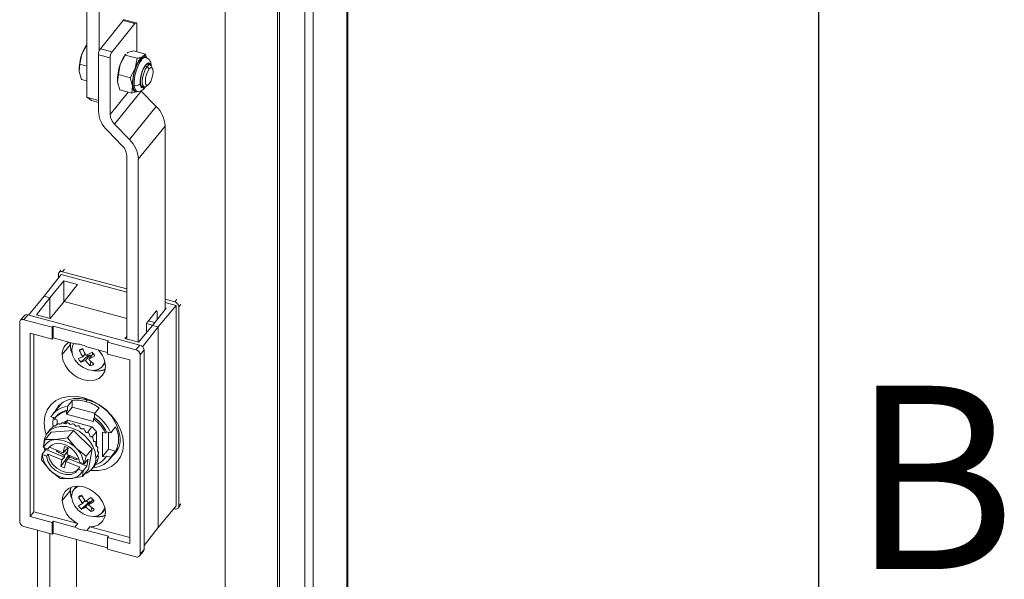
# Model space of a CAD drawing. Units: millimetres. Extents: x 63 to 8590, y 73 to 6123.
# Drawn here: x 8216 to 8431, y 4867 to 4990 of the extents above; entities that cross this region are included whole.
import ezdxf
from ezdxf.enums import TextEntityAlignment as Align

# ---------------------------------------------------------------- set-up
doc = ezdxf.new("R2010")
doc.units = ezdxf.units.MM
doc.header["$LTSCALE"] = 5
doc.layers.add('Title Block', color=7, linetype='Continuous')
doc.styles.add('ISO Proportional', font='ARIALN.TTF', dxfattribs={"width": 0.8})

# ---------------------------------------------------------------- blocks, each defined once
blk = doc.blocks.new('ISO A1 title block')
at = {"layer": 'Title Block'}
blk.add_line((820, 20), (820, 574), dxfattribs=at)
at = {"layer": 'Title Block', "style": 'ISO Proportional'}
blk.add_text('B', height=4, dxfattribs=at).set_placement((822.5, 470.125), align=Align.MIDDLE)
at = {"layer": 'Title Block', "style": 'ISO Proportional', "flags": 8}
for tag, p in [('SCALE', (802, 43)), ('FILENAME', (747, 43)), ('DATE', (772, 43)), ('EDITION', (787, 23)), ('SHEET', (802, 23))]:
    blk.add_attdef(tag, text='', height=2.5, dxfattribs=at).set_placement(p, align=Align.MIDDLE_LEFT)
blk.add_attdef('DRAWING_NUMBER', text='', height=3, dxfattribs=at).set_placement((755, 25), align=Align.MIDDLE)

msp = doc.modelspace()

# ---------------------------------------------------------------- linework, layer by layer
at = {"color": 7, "linetype": 'Continuous', "lineweight": 18}
for p, q in [((8287.55, 4486.91), (8287.55, 5222.51)), ((8287.31, 4486.28), (8287.31, 5221.87)), ((8278.14, 5213.26), (8278.14, 4477.67)), ((8279.96, 5212.77), (8279.96, 4477.18)), ((8260.75, 5202.71), (8260.75, 4516)), ((8272.19, 4514.54), (8272.19, 5201.25)), ((8272.61, 4515.06), (8272.61, 5201.77)), ((8230.55, 5082.96), (8230.55, 4972.58)), ((8233.27, 5082.88), (8233.27, 4982.7)), ((8233.53, 4983.19), (8238.52, 4989.37)), ((8241.06, 4988.68), (8236.07, 4982.51)), ((8238.52, 4989.37), (8241.06, 4988.68)), ((8241.32, 4988.83), (8238.78, 4989.51)), ((8241.48, 4982.54), (8241.48, 4988.39)), ((8230.59, 4984.04), (8229.51, 4982)), ((8230.55, 4984.03), (8230.54, 4984.01)), ((8229.51, 4982), (8229.08, 4979.78)), ((8233.11, 4981.85), (8233.11, 4969.6)), ((8235.65, 4981.17), (8233.11, 4981.85)), ((8236.07, 4982.51), (8233.53, 4983.19)), ((8237.88, 4979.75), (8238.95, 4981.79)), ((8239.08, 4981.99), (8238.9, 4981.76)), ((8238.95, 4981.79), (8239.13, 4981.95)), ((8241.57, 4981.09), (8238.95, 4981.79)), ((8239.38, 4982.19), (8239.54, 4982.35)), ((8239.54, 4982.35), (8240.78, 4982.73)), ((8243.4, 4982.02), (8240.78, 4982.73)), ((8243.4, 4982.02), (8242.81, 4981.47)), ((8243.63, 4981.19), (8243.4, 4982.02)), ((8229.08, 4979.78), (8228.92, 4978.2)), ((8229.08, 4979.78), (8230.55, 4979.38)), ((8235.65, 4968.84), (8235.65, 4981.17)), ((8237.45, 4977.53), (8237.88, 4979.75)), ((8241.57, 4981.09), (8241.14, 4978.87)), ((8242.81, 4981.47), (8242.07, 4981.2)), ((8242.21, 4980.94), (8242.07, 4981.2)), ((8242.21, 4980.78), (8242.48, 4980.7)), ((8243.47, 4981.27), (8243.2, 4981.34)), ((8244.38, 4979.68), (8243.75, 4979.85)), ((8228.92, 4978.2), (8229.4, 4976.45)), ((8237.28, 4975.95), (8237.45, 4977.53)), ((8240.06, 4976.83), (8237.45, 4977.53)), ((8241.14, 4978.87), (8240.06, 4976.83)), ((8244.18, 4978.78), (8243.73, 4979.31)), ((8244.91, 4978.87), (8244.64, 4979.43)), ((8230.55, 4976.15), (8229.4, 4976.45)), ((8237.77, 4974.2), (8237.28, 4975.95)), ((8237.3, 4975.8), (8237.28, 4975.95)), ((8240.06, 4976.83), (8240.54, 4975.08)), ((8243.43, 4974.94), (8243.94, 4975.28)), ((8242.45, 4973.92), (8236.62, 4966.7)), ((8237.77, 4974.2), (8240.38, 4973.5)), ((8240.54, 4975.08), (8240.38, 4973.5)), ((8240.38, 4973.5), (8241.62, 4973.88)), ((8241.22, 4974.01), (8241.5, 4973.93)), ((8242.45, 4975.02), (8243.08, 4974.85)), ((8245.69, 4970.6), (8242.45, 4973.92)), ((8230.55, 4972.58), (8233.11, 4971.89)), ((8231.61, 4971.85), (8230.55, 4972.58)), ((8233.11, 4971.44), (8231.61, 4971.85)), ((8239.86, 4963.38), (8245.69, 4970.6)), ((8239.86, 4963.38), (8236.62, 4966.7)), ((8235.06, 4965.32), (8238.3, 4962)), ((8247.64, 4966.32), (8241.81, 4959.1)), ((8247.64, 4926.28), (8247.64, 4966.32)), ((8239.27, 4919.82), (8239.27, 4959.86)), ((8241.81, 4919.14), (8241.81, 4959.1)), ((8224.93, 4934.87), (8224.51, 4934.35)), ((8239.27, 4930.77), (8225.29, 4934.54)), ((8221.28, 4929.19), (8225.01, 4933.92)), ((8225.57, 4932.56), (8222.51, 4928.86)), ((8224.38, 4933.11), (8224.38, 4933.96)), ((8225.01, 4933.92), (8239.27, 4930.08)), ((8228.56, 4931.75), (8225.57, 4932.56)), ((8225.57, 4932.56), (8225.57, 4927.96)), ((8225.62, 4928.02), (8228.56, 4931.75)), ((8217.88, 4925.07), (8221.28, 4929.19)), ((8219.56, 4925.13), (8222.51, 4928.86)), ((8222.51, 4928.86), (8221.28, 4929.19)), ((8222.51, 4928.86), (8222.51, 4924.34)), ((8225.62, 4928.02), (8222.56, 4924.32)), ((8239.27, 4924.34), (8225.62, 4928.02)), ((8249.76, 4927.95), (8247.64, 4928.52)), ((8243.78, 4923.56), (8245.68, 4925.91)), ((8244.91, 4922.83), (8247.86, 4926.56)), ((8245.89, 4925.77), (8245.89, 4924.06)), ((8250.03, 4927.18), (8246.15, 4922.49)), ((8247.64, 4927.82), (8250.03, 4927.18)), ((8247.86, 4926.56), (8247.64, 4926.61)), ((8250.03, 4927.18), (8250.03, 4883.42)), ((8250.66, 4926.89), (8250.66, 4883.37)), ((8216.9, 4924.93), (8216.06, 4923.88)), ((8217.68, 4925.12), (8216.83, 4924.07)), ((8223.04, 4922.4), (8216.83, 4924.07)), ((8242.15, 4918.53), (8217.68, 4925.12)), ((8222.56, 4924.32), (8219.56, 4925.13)), ((8215.93, 4923.5), (8215.93, 4879.98)), ((8223.04, 4922.4), (8223.25, 4922.66)), ((8223.04, 4919.83), (8223.04, 4922.4)), ((8235.31, 4919.42), (8223.25, 4922.66)), ((8223.25, 4922.66), (8223.25, 4920.09)), ((8244.91, 4922.83), (8241.86, 4919.13)), ((8246.15, 4922.49), (8242.74, 4918.17)), ((8243.56, 4921.19), (8243.56, 4922.89)), ((8246.15, 4922.49), (8244.91, 4922.83)), ((8246.15, 4922.49), (8246.15, 4878.73)), ((8223.04, 4919.83), (8218.19, 4921.13)), ((8218.19, 4921.13), (8218.19, 4881.12)), ((8219.04, 4920.91), (8219.04, 4882.17)), ((8223.04, 4919.83), (8223.25, 4920.09)), ((8227.99, 4918.82), (8223.25, 4920.09)), ((8235.31, 4919.42), (8235.1, 4919.16)), ((8238.87, 4919.93), (8239.27, 4920.43)), ((8241.86, 4919.13), (8238.87, 4919.93)), ((8225.2, 4916.44), (8226.93, 4918.58)), ((8226.97, 4919.09), (8226.93, 4918.58)), ((8229.77, 4917.57), (8228.94, 4917.43)), ((8235.1, 4916.9), (8230.58, 4918.12)), ((8235.1, 4919.16), (8235.1, 4916.58)), ((8241.3, 4917.49), (8235.1, 4919.16)), ((8241.3, 4917.49), (8242.15, 4918.53)), ((8243.06, 4917.47), (8242.21, 4916.42)), ((8243.06, 4873.95), (8243.06, 4917.47)), ((8229.7, 4915.96), (8228.69, 4915.63)), ((8230.81, 4916.16), (8229.26, 4914.82)), ((8229.26, 4914.82), (8230.28, 4915.15)), ((8229.7, 4915.96), (8230.23, 4916.62)), ((8231.25, 4916.35), (8230.28, 4915.15)), ((8231.74, 4916.97), (8230.43, 4916.28)), ((8231.25, 4916.35), (8230.81, 4916.16)), ((8231.99, 4916.68), (8231.01, 4915.47)), ((8232.31, 4916.15), (8231.01, 4915.47)), ((8231.47, 4916.04), (8231.25, 4916.35)), ((8231.99, 4916.68), (8231.99, 4916.68)), ((8239.94, 4915.28), (8235.1, 4916.58)), ((8239.94, 4875.27), (8239.94, 4915.28)), ((8242.21, 4872.9), (8242.21, 4916.42)), ((8231.33, 4914.04), (8231.47, 4914.99)), ((8234.03, 4913.9), (8234.57, 4914.57)), ((8227.39, 4906.44), (8226.34, 4905.14)), ((8227.39, 4905.01), (8227.39, 4906.44)), ((8230.55, 4906.61), (8229.91, 4907.05)), ((8225.12, 4905.89), (8223.14, 4903.43)), ((8227.39, 4905.01), (8226.12, 4903.44)), ((8226.12, 4904.06), (8226.34, 4904.32)), ((8226.34, 4905.14), (8226.34, 4904.32)), ((8232.33, 4903.68), (8227.39, 4905.01)), ((8232.23, 4903.55), (8233.28, 4904.86)), ((8223.65, 4902.63), (8222.75, 4902.87)), ((8223.45, 4902.37), (8224.13, 4902.19)), ((8223.84, 4902.86), (8223.62, 4902.6)), ((8224.13, 4901.25), (8224.13, 4902.19)), ((8225.8, 4901.34), (8226.44, 4902.13)), ((8226.12, 4904.06), (8226.12, 4903.44)), ((8226.12, 4903.44), (8232.01, 4901.86)), ((8226.44, 4902.13), (8231.7, 4900.72)), ((8232.23, 4902.73), (8232.01, 4902.47)), ((8232.01, 4901.86), (8232.01, 4902.47)), ((8232.23, 4902.73), (8232.23, 4903.55)), ((8222.64, 4900.19), (8222.01, 4899.41)), ((8231.7, 4900.72), (8230.69, 4899.47)), ((8235.81, 4899.36), (8236.86, 4900.67)), ((8221.51, 4897.94), (8221.08, 4896.29)), ((8222.8, 4899.54), (8221.51, 4897.94)), ((8223.76, 4897.9), (8221.51, 4897.94)), ((8227.69, 4899.92), (8222.8, 4899.54)), ((8226.39, 4898.32), (8223.76, 4897.9)), ((8227.69, 4899.92), (8226.39, 4898.32)), ((8228.24, 4896.06), (8226.39, 4898.32)), ((8231.75, 4895.86), (8227.69, 4899.92)), ((8231.75, 4898.5), (8232.65, 4899.61)), ((8232.65, 4899.61), (8232.65, 4896.4)), ((8234.01, 4899.53), (8234.69, 4899.34)), ((8234.01, 4899.53), (8234.01, 4894.22)), ((8234.69, 4899.34), (8234.9, 4899.6)), ((8234.9, 4899.6), (8235.81, 4899.36)), ((8235.28, 4899.5), (8235.28, 4895.79)), ((8221.62, 4895.77), (8220.8, 4894.75)), ((8222.07, 4895.84), (8221.15, 4896.22)), ((8221.66, 4896.01), (8221.62, 4895.77)), ((8221.62, 4895.77), (8225.68, 4894.1)), ((8222.4, 4896.26), (8222.07, 4895.84)), ((8222.46, 4896.36), (8222.4, 4896.26)), ((8222.4, 4896.26), (8225.43, 4895.02)), ((8225.43, 4895.02), (8225.73, 4896.42)), ((8226.53, 4896.09), (8225.73, 4896.42)), ((8226.46, 4895.61), (8226.13, 4895.8)), ((8226.51, 4896.1), (8226.23, 4895.81)), ((8226.53, 4896.09), (8226.31, 4894.66)), ((8230.46, 4894.26), (8228.24, 4896.06)), ((8231.75, 4895.86), (8230.46, 4894.26)), ((8230.94, 4891.42), (8231.75, 4895.86)), ((8235.28, 4895.79), (8234.01, 4894.22)), ((8235.28, 4895.79), (8236.86, 4895.36)), ((8235.43, 4893.5), (8237.41, 4895.96)), ((8220.8, 4894.75), (8220.7, 4893.5)), ((8221.78, 4894.31), (8220.87, 4894.68)), ((8221.78, 4894.31), (8222.12, 4894.72)), ((8225.15, 4893.48), (8222.12, 4894.72)), ((8223.99, 4895.31), (8224.04, 4895.59)), ((8224.28, 4895.49), (8223.99, 4895.31)), ((8224.93, 4892.05), (8226.61, 4894.45)), ((8225.64, 4894.47), (8226.42, 4895.38)), ((8226.31, 4894.66), (8228.88, 4893.6)), ((8226.52, 4893.75), (8230.57, 4892.09)), ((8226.6, 4894.54), (8226.61, 4894.45)), ((8226.61, 4894.45), (8227.05, 4894.27)), ((8226.92, 4894.41), (8226.67, 4894.04)), ((8228.43, 4893.79), (8228.38, 4893.51)), ((8230.03, 4892.61), (8230.46, 4894.26)), ((8230.86, 4893.63), (8230.03, 4892.61)), ((8230.57, 4892.09), (8230.86, 4893.63)), ((8233.05, 4894.59), (8232.54, 4893.96)), ((8232.96, 4894.25), (8233.14, 4894.19)), ((8234.69, 4894.04), (8234.01, 4894.22)), ((8234.51, 4893.8), (8234.73, 4894.06)), ((8234.9, 4894.3), (8234.69, 4894.04)), ((8234.73, 4894.06), (8234.9, 4894.3)), ((8234.9, 4894.3), (8235.81, 4894.05)), ((8236.86, 4895.36), (8235.81, 4894.05)), ((8220.7, 4893.5), (8222.54, 4891.24)), ((8224.93, 4892.05), (8225.15, 4893.48)), ((8225.73, 4891.72), (8224.93, 4892.05)), ((8226.03, 4893.12), (8225.73, 4891.72)), ((8229.06, 4891.87), (8226.03, 4893.12)), ((8229.06, 4891.87), (8228.72, 4891.46)), ((8229.64, 4891.08), (8228.72, 4891.46)), ((8229, 4892.99), (8229.92, 4892.62)), ((8230.94, 4891.42), (8229.65, 4889.82)), ((8229.75, 4891.07), (8230.57, 4892.09)), ((8231.73, 4891.55), (8232.37, 4892.34)), ((8232.23, 4892.16), (8232.23, 4891.79)), ((8232.79, 4893.27), (8232.88, 4893.22)), ((8222.54, 4891.24), (8224.77, 4889.45)), ((8225.39, 4889.57), (8225.48, 4889.38)), ((8225.48, 4889.38), (8227.02, 4889.4)), ((8227.02, 4889.4), (8229.65, 4889.82)), ((8229.65, 4889.82), (8229.75, 4891.07)), ((8227, 4887.45), (8226.93, 4886.74)), ((8228.35, 4887.75), (8227.76, 4887.03)), ((8225.2, 4884.59), (8226.93, 4886.74)), ((8229.57, 4885.53), (8228.74, 4885.37)), ((8228.74, 4885.37), (8229.65, 4883.99)), ((8230.3, 4884.42), (8229.39, 4885.8)), ((8230.91, 4884.17), (8229.44, 4882.72)), ((8230.17, 4884.62), (8229.65, 4883.99)), ((8231.3, 4884.43), (8230.32, 4883.22)), ((8231.52, 4882.19), (8230.32, 4883.22)), ((8231.3, 4884.43), (8230.91, 4884.17)), ((8230.97, 4883.65), (8231.92, 4884.82)), ((8232.17, 4882.62), (8230.97, 4883.65)), ((8231.46, 4884.25), (8231.3, 4884.43)), ((8231.52, 4882.19), (8231.61, 4883.1)), ((8246.15, 4878.73), (8250.03, 4883.42)), ((8249.76, 4882.79), (8249.56, 4882.85)), ((8250.53, 4882.98), (8250.96, 4883.51)), ((8218.19, 4881.12), (8219.04, 4882.17)), ((8218.19, 4881.12), (8223.04, 4879.82)), ((8219.04, 4882.17), (8228.62, 4879.59)), ((8233.99, 4882), (8234.57, 4882.72)), ((8216.83, 4878.92), (8223.04, 4877.25)), ((8223.25, 4880.08), (8223.04, 4879.82)), ((8223.04, 4877.25), (8223.04, 4879.82)), ((8223.25, 4880.08), (8223.25, 4877.51)), ((8223.25, 4880.08), (8227.99, 4878.81)), ((8227.99, 4878.81), (8228.62, 4879.59)), ((8231.21, 4878.89), (8230.58, 4878.11)), ((8231.21, 4878.89), (8239.94, 4876.54)), ((8243.06, 4874.8), (8246.15, 4878.73)), ((8219.79, 4878.12), (8219.79, 4858.61)), ((8222.51, 4857.54), (8222.51, 4877.39)), ((8223.04, 4877.25), (8223.25, 4877.51)), ((8223.25, 4877.51), (8235.1, 4874.32)), ((8230.58, 4878.11), (8235.31, 4876.84)), ((8235.1, 4876.57), (8235.31, 4876.84)), ((8235.1, 4876.57), (8235.1, 4874)), ((8235.1, 4876.57), (8239.94, 4875.27)), ((8228.34, 4864.76), (8228.34, 4876.14)), ((8235.1, 4874), (8241.3, 4872.33)), ((8242.08, 4872.52), (8242.93, 4873.57)), ((8242.21, 4872.9), (8243.06, 4873.95))]:
    msp.add_line(p, q, dxfattribs=at)
at = {"color": 8, "linetype": 'Continuous', "lineweight": 18}
for p, q in [((8243.31, 4979.42), (8243.73, 4979.31)), ((8235.65, 4968.84), (8239.59, 4973.71)), ((8225.29, 4934.54), (8225.71, 4935.06)), ((8250.18, 4928.47), (8249.76, 4927.95)), ((8245.62, 4925.84), (8245.89, 4925.77)), ((8251.09, 4927.41), (8250.66, 4926.89)), ((8245.4, 4923.45), (8243.99, 4923.83)), ((8243.61, 4923.2), (8244.93, 4922.85)), ((8230.63, 4906.58), (8230.34, 4906.22)), ((8250.66, 4883.37), (8251.09, 4883.89))]:
    msp.add_line(p, q, dxfattribs=at)
at = {"color": 7, "linetype": 'Continuous', "lineweight": 18, "flags": 128}
for points in [[(8238.52, 4989.37), (8238.6, 4989.45), (8238.68, 4989.5), (8238.75, 4989.52), (8238.78, 4989.51)], [(8241.06, 4988.68), (8241.14, 4988.77), (8241.22, 4988.82), (8241.29, 4988.84), (8241.36, 4988.81), (8241.41, 4988.75), (8241.45, 4988.66), (8241.47, 4988.54), (8241.48, 4988.39)], [(8242.21, 4980.78), (8241.72, 4980.01), (8241.27, 4979.02), (8240.91, 4977.89), (8240.68, 4976.74), (8240.61, 4975.69), (8240.68, 4974.82), (8240.91, 4974.24), (8241.22, 4974.01)], [(8243.2, 4981.34), (8243.16, 4981.35), (8242.71, 4981.24), (8242.21, 4980.78)], [(8243.03, 4974.86), (8242.96, 4974.83), (8242.6, 4974.85), (8242.36, 4975.25), (8242.27, 4975.97), (8242.36, 4976.9), (8242.6, 4977.91), (8242.96, 4978.83), (8243.39, 4979.52)], [(8243.39, 4979.52), (8243.82, 4979.89), (8244.18, 4979.87), (8244.33, 4979.69)], [(8243.73, 4979.31), (8244.13, 4979.65), (8244.48, 4979.63), (8244.64, 4979.43)], [(8243.43, 4974.94), (8243.33, 4974.88), (8242.98, 4974.9), (8242.75, 4975.28), (8242.67, 4975.96), (8242.75, 4976.84), (8242.98, 4977.78), (8243.33, 4978.65), (8243.73, 4979.31)], [(8244.18, 4975.51), (8243.86, 4975.23), (8243.59, 4975.25), (8243.4, 4975.55), (8243.34, 4976.1), (8243.4, 4976.8), (8243.59, 4977.56), (8243.86, 4978.25), (8244.18, 4978.78)], [(8244.18, 4978.78), (8244.51, 4979.05), (8244.78, 4979.04), (8244.96, 4978.74), (8245.03, 4978.19), (8244.96, 4977.49), (8244.78, 4976.73), (8244.51, 4976.04), (8244.18, 4975.51)], [(8241.62, 4973.88), (8241.42, 4973.81), (8241.23, 4973.8), (8241.06, 4973.86), (8240.91, 4973.98), (8240.78, 4974.17), (8240.67, 4974.42), (8240.59, 4974.72), (8240.54, 4975.08)], [(8245.68, 4925.91), (8245.72, 4925.96), (8245.76, 4925.98), (8245.79, 4925.99), (8245.83, 4925.98), (8245.85, 4925.95), (8245.87, 4925.9), (8245.88, 4925.84), (8245.89, 4925.77)], [(8226.93, 4918.58), (8227.09, 4917.44), (8227.38, 4916.67)], [(8227.29, 4917.39), (8227.47, 4918.35), (8227.77, 4918.88)], [(8234.5, 4914.93), (8234.37, 4914.48), (8233.85, 4913.7), (8233.05, 4913.2), (8232.04, 4913.01), (8230.92, 4913.15), (8229.8, 4913.61), (8228.79, 4914.35), (8227.99, 4915.28), (8227.47, 4916.33), (8227.29, 4917.39)], [(8234.63, 4913.9), (8234.47, 4912.85), (8234, 4911.95), (8233.25, 4911.27), (8232.27, 4910.86), (8231.13, 4910.74), (8229.91, 4910.92), (8228.69, 4911.4), (8227.56, 4912.13), (8226.58, 4913.07), (8225.83, 4914.15), (8225.36, 4915.3), (8225.2, 4916.44)], [(8221.71, 4898.97), (8221.43, 4900.01), (8221.26, 4901.58), (8221.43, 4903.05), (8221.92, 4904.38), (8222.72, 4905.52), (8223.79, 4906.41), (8225.11, 4907.03), (8226.6, 4907.34), (8228.23, 4907.35), (8229.91, 4907.05)], [(8230.55, 4906.61), (8229.13, 4906.86), (8227.76, 4906.86), (8226.5, 4906.59), (8225.39, 4906.07), (8224.48, 4905.32), (8223.81, 4904.36), (8223.68, 4904.11)], [(8229.91, 4907.05), (8231.6, 4906.44), (8233.23, 4905.56), (8234.72, 4904.44), (8236.03, 4903.11), (8237.11, 4901.64), (8237.91, 4900.08), (8238.4, 4898.48), (8238.57, 4896.92), (8238.4, 4895.44), (8237.91, 4894.11), (8237.11, 4892.98), (8236.03, 4892.09), (8234.72, 4891.47), (8233.23, 4891.15), (8231.6, 4891.15), (8231.37, 4891.17)], [(8221.21, 4897.01), (8221.37, 4898.18), (8221.86, 4899.2), (8222.63, 4900.01), (8223.65, 4900.55), (8224.86, 4900.79), (8226.19, 4900.73), (8227.55, 4900.36), (8228.88, 4899.71), (8230.09, 4898.81), (8231.11, 4897.72), (8231.89, 4896.5), (8232.37, 4895.22), (8232.54, 4893.96)], [(8221.08, 4896.29), (8221.12, 4896.25), (8221.15, 4896.22)], [(8221.43, 4895.53), (8221.37, 4895.74), (8221.28, 4896.17)], [(8220.87, 4894.68), (8220.83, 4894.72), (8220.8, 4894.75)], [(8221.78, 4894.31), (8222.09, 4893.19), (8222.75, 4892.12), (8223.7, 4891.22), (8224.83, 4890.58), (8226.02, 4890.26), (8227.14, 4890.32), (8228.07, 4890.73), (8228.72, 4891.46)], [(8222.12, 4894.72), (8222.43, 4893.61), (8223.09, 4892.54), (8224.04, 4891.64), (8225.17, 4890.99), (8226.36, 4890.68), (8227.48, 4890.74), (8228.41, 4891.15), (8228.66, 4891.36)], [(8229.92, 4892.62), (8229.98, 4892.61), (8230.03, 4892.61)], [(8229.75, 4891.07), (8229.69, 4891.08), (8229.64, 4891.08)], [(8225.2, 4884.59), (8225.36, 4885.65), (8225.83, 4886.55), (8226.58, 4887.23), (8227.56, 4887.64), (8228.69, 4887.76), (8229.91, 4887.57), (8231.13, 4887.1), (8232.27, 4886.37), (8233.25, 4885.43), (8234, 4884.35), (8234.47, 4883.2), (8234.63, 4882.06)], [(8226.93, 4886.74), (8227.09, 4885.6), (8227.29, 4885.04)], [(8234.48, 4883.16), (8234.32, 4882.58), (8233.81, 4881.81), (8233.01, 4881.3), (8232, 4881.11), (8230.88, 4881.25), (8229.76, 4881.71), (8228.75, 4882.45), (8227.94, 4883.39), (8227.43, 4884.44), (8227.25, 4885.49)]]:
    msp.add_lwpolyline(points, dxfattribs=at)
at = {"color": 8, "linetype": 'Continuous', "lineweight": 18, "flags": 128}
for points in [[(8244.65, 4979.42), (8244.65, 4979.44), (8244.65, 4979.5)], [(8240.9, 4975.13), (8240.97, 4974.69), (8241.09, 4974.34), (8241.25, 4974.09), (8241.45, 4973.95), (8241.5, 4973.93)]]:
    msp.add_lwpolyline(points, dxfattribs=at)
at = {"color": 7, "linetype": 'Continuous', "lineweight": 18}
for centre, radius, start, end in [((8236.32, 4979.79), 7.16, 143.8987, 162.0558), ((8238.43, 4978.66), 9.52, 159.4652, 182.7272), ((8235.52, 4981.83), 2.41, 145.5535, 179.431), ((8238.06, 4981.14), 2.41, 145.5535, 179.431), ((8244.69, 4977.54), 7.16, 143.8987, 162.0558), ((8246.79, 4976.41), 9.52, 159.4652, 182.7272), ((8249.88, 4975.59), 8.99, 145.3395, 182.9157), ((8248.03, 4976.62), 7.25, 143.3458, 161.8768), ((8243.8, 4979.76), 1.98, 119.9916, 143.1662), ((8243.1, 4980.98), 0.566, 33.8934, 121.3201), ((8250.06, 4975.53), 9.52, 159.4652, 182.7272), ((8241.26, 4976.32), 1.25, 253.2824, 320.8154), ((8239.44, 4969.89), 6.34, 182.6838, 226.2465), ((8238.81, 4968.99), 3.17, 182.6838, 226.2465), ((8241.31, 4966.02), 6.34, 2.6838, 46.2465), ((8235.48, 4958.8), 6.34, 2.6838, 46.2465), ((8236.11, 4959.71), 3.17, 2.6838, 46.2465), ((8225.03, 4933.94), 0.649, 66.6662, 177.8999), ((8249.46, 4926.78), 1.2, 5.1151, 75.9189), ((8216.58, 4923.48), 0.649, 66.6662, 177.8999), ((8217.43, 4924.44), 0.723, 70.0067, 137.1899), ((8244.77, 4922.88), 1.21, 145.5535, 179.431), ((8228.22, 4916.53), 3.02, 119.6007, 181.7864), ((8231.27, 4918.56), 4.28, 173.1092, 203.5401), ((8227.82, 4913.05), 5.77, 61.4916, 88.3754), ((8229.85, 4916.35), 1.41, 97.163, 130.1537), ((8238.32, 4921.38), 10.18, 202.8526, 212.1685), ((8239.05, 4921.71), 10.18, 202.8526, 212.1685), ((8229.14, 4913.64), 5.49, 2.782, 43.8553), ((8241.01, 4916.32), 1.2, 5.1151, 75.9189), ((8241.86, 4917.36), 1.2, 5.1151, 75.9189), ((8231.14, 4916.76), 2.7, 204.5466, 225.8825), ((8236.61, 4920.11), 8.05, 218.1024, 228.9999), ((8231.8, 4917.51), 1.67, 223.3041, 233.6958), ((8237.35, 4920.44), 8.05, 218.1024, 228.9999), ((8229.86, 4915.03), 2.7, 24.5466, 45.8825), ((8231.15, 4915.44), 1.41, 277.163, 310.1537), ((8232.95, 4917.15), 4.28, 255.9646, 292.1214), ((8232.95, 4917.09), 4.17, 258.2987, 292.8834), ((8228.31, 4899.03), 7.47, 74.2926, 97.0964), ((8228.19, 4897.2), 9.69, 5.1151, 75.9189), ((8226.82, 4900.4), 4.76, 95.8674, 148.6986), ((8227.08, 4900.16), 4.22, 100.1918, 140.2679), ((8227.71, 4896.69), 9.88, 55.7001, 74.6021), ((8228.96, 4901.68), 5.79, 169.4634, 189.2784), ((8226.86, 4899.93), 4.19, 100.1064, 144.4597), ((8227.48, 4899.43), 2.9, 111.0736, 133.4924), ((8226.71, 4895.23), 8.98, 27.2655, 53.7685), ((8226.64, 4895.16), 10.08, 24.6541, 56.3799), ((8226.92, 4895.49), 8.98, 27.2655, 53.7685), ((8225.31, 4898.04), 3.42, 139.3613, 141.8695), ((8225.43, 4897.89), 3.62, 123.3976, 125.8148), ((8225.67, 4897.4), 4.17, 108.5384, 110.7382), ((8225.86, 4896.58), 5.01, 95.272, 97.2165), ((8225.86, 4895.55), 6.04, 83.5767, 85.2937), ((8225.66, 4894.53), 7.08, 73.1524, 74.6973), ((8225.37, 4893.74), 7.92, 63.6136, 65.0471), ((8225.14, 4893.34), 8.39, 54.5776, 55.9575), ((8227.39, 4896.07), 6.34, 33.8775, 47.1565), ((8231.63, 4898.01), 5.86, 333.0894, 26.9106), ((8223.86, 4894.87), 3.03, 91.7936, 153.5085), ((8223.94, 4891.96), 5.94, 43.6175, 91.6951), ((8225.15, 4893.35), 8.38, 45.6816, 47.063), ((8225.52, 4893.67), 7.88, 36.5704, 38.0085), ((8233.16, 4897.93), 4.69, 306.9121, 1.7574), ((8224.4, 4894.29), 2.81, 69.3629, 146.3713), ((8224.15, 4892.15), 4.92, 9.8221, 75.3979), ((8224.54, 4892.12), 5.4, 5.2297, 46.754), ((8226.25, 4894.13), 7.03, 26.8774, 28.4304), ((8227.21, 4894.52), 5.98, 16.2164, 17.9447), ((8226.25, 4895.18), 5.4, 185.2297, 226.754), ((8228.92, 4893.84), 3.62, 289.7406, 1.874), ((8231.74, 4896.53), 4.76, 275.8674, 328.6986), ((8231.33, 4896.42), 4.12, 286.0264, 324.6593), ((8229.04, 4894.71), 4.13, 350.5949, 352.8087), ((8228.21, 4894.72), 4.96, 4.2093, 6.1678), ((8229.55, 4894.57), 3.6, 335.4428, 337.8692), ((8227.14, 4895.81), 6.48, 224.7901, 254.3192), ((8226.69, 4894.23), 4.84, 254.4662, 273.9115), ((8226.93, 4892.43), 3.03, 271.7936, 333.5085), ((8231.14, 4886.7), 4.15, 169.294, 201.1605), ((8229.57, 4885.56), 2.32, 109.5033, 181.7728), ((8229.75, 4884.55), 1.3, 105.9961, 140.917), ((8214.43, 4907.31), 27.86, 304.726, 307.7057), ((8229.7, 4883.04), 2.85, 30.9135, 51.5001), ((8231.26, 4885.06), 6.07, 184.4207, 244.2666), ((8224.59, 4891.91), 9.41, 296.4201, 302.5749), ((8231.22, 4884.95), 2.85, 210.9135, 231.5001), ((8225.26, 4891.15), 9.41, 296.4201, 302.5749), ((8231.76, 4885.6), 1.66, 219.8529, 239.4784), ((8215.1, 4906.55), 27.86, 304.726, 307.7057), ((8250.01, 4883.39), 0.649, 246.6662, 357.8999), ((8231.48, 4882.03), 3.14, 264.997, 0.5506), ((8231.17, 4883.44), 1.3, 285.9961, 320.917), ((8232.96, 4885.25), 4.21, 258.7492, 292.2349), ((8232.96, 4885.19), 4.11, 260.8347, 292.9917), ((8217.13, 4880.09), 1.2, 185.1151, 255.9189), ((8230.74, 4883.87), 5.77, 241.4916, 268.3754), ((8241.56, 4872.93), 0.649, 246.6662, 357.8999), ((8242.46, 4873.94), 0.601, 321.8238, 1.2367)]:
    msp.add_arc(centre, radius, start, end, dxfattribs=at)
at = {"color": 8, "linetype": 'Continuous', "lineweight": 18}
msp.add_arc((8243.43, 4980.2), 1.07, 87.7545, 151.8035, dxfattribs=at)
at = {"color": 7, "linetype": 'Continuous', "lineweight": 18}
for points, knots in [([(8242.07, 4981.2), (8241.98, 4981.18), (8241.82, 4981.14), (8241.65, 4981.1), (8241.57, 4981.09)], [0, 0, 0, 0, 0.5590917, 1, 1, 1, 1]), ([(8244.62, 4979.5), (8244.62, 4979.63), (8244.6, 4980.02), (8244.41, 4980.51), (8244.03, 4981.04), (8243.66, 4981.19), (8243.48, 4981.26)], [0, 0, 0, 0, 0.161877, 0.490724, 0.755692, 1, 1, 1, 1]), ([(8241.5, 4973.94), (8241.52, 4973.94), (8241.72, 4973.84), (8242.17, 4973.9), (8242.69, 4974.12), (8243.03, 4974.41), (8243.28, 4974.7), (8243.39, 4974.86), (8243.45, 4974.95)], [0, 0, 0, 0, 0.024827, 0.273471, 0.503389, 0.766518, 0.866833, 1, 1, 1, 1]), ([(8222.89, 4900.4), (8222.85, 4900.38), (8222.78, 4900.34), (8222.73, 4900.29), (8222.71, 4900.27)], [0, 0, 0, 0, 0.560288, 1, 1, 1, 1]), ([(8223.31, 4900.83), (8223.23, 4900.75), (8223.09, 4900.61), (8222.95, 4900.46), (8222.89, 4900.4)], [0, 0, 0, 0, 0.559872, 1, 1, 1, 1]), ([(8223.73, 4900.93), (8223.67, 4900.93), (8223.57, 4900.93), (8223.48, 4900.92), (8223.44, 4900.91)], [0, 0, 0, 0, 0.560288, 1, 1, 1, 1]), ([(8224.2, 4901.3), (8224.11, 4901.23), (8223.95, 4901.11), (8223.79, 4900.98), (8223.73, 4900.93)], [0, 0, 0, 0, 0.559872, 1, 1, 1, 1]), ([(8224.72, 4901.24), (8224.65, 4901.27), (8224.52, 4901.31), (8224.4, 4901.34), (8224.35, 4901.35)], [0, 0, 0, 0, 0.560288, 1, 1, 1, 1]), ([(8225.23, 4901.55), (8225.13, 4901.5), (8224.96, 4901.39), (8224.79, 4901.29), (8224.72, 4901.24)], [0, 0, 0, 0, 0.559872, 1, 1, 1, 1]), ([(8225.82, 4901.33), (8225.74, 4901.38), (8225.6, 4901.47), (8225.46, 4901.54), (8225.4, 4901.57)], [0, 0, 0, 0, 0.560288, 1, 1, 1, 1]), ([(8226.35, 4901.57), (8226.26, 4901.53), (8226.08, 4901.45), (8225.9, 4901.37), (8225.82, 4901.33)], [0, 0, 0, 0, 0.559872, 1, 1, 1, 1]), ([(8226.99, 4901.18), (8226.91, 4901.26), (8226.75, 4901.39), (8226.6, 4901.5), (8226.54, 4901.56)], [0, 0, 0, 0, 0.560288, 1, 1, 1, 1]), ([(8227.53, 4901.36), (8227.43, 4901.33), (8227.25, 4901.27), (8227.07, 4901.21), (8226.99, 4901.18)], [0, 0, 0, 0, 0.559872, 1, 1, 1, 1]), ([(8228.18, 4900.81), (8228.09, 4900.91), (8227.94, 4901.08), (8227.78, 4901.24), (8227.72, 4901.31)], [0, 0, 0, 0, 0.560288, 1, 1, 1, 1]), ([(8228.71, 4900.93), (8228.61, 4900.91), (8228.43, 4900.87), (8228.25, 4900.83), (8228.18, 4900.81)], [0, 0, 0, 0, 0.559872, 1, 1, 1, 1]), ([(8229.32, 4900.23), (8229.24, 4900.34), (8229.1, 4900.56), (8228.95, 4900.76), (8228.89, 4900.84)], [0, 0, 0, 0, 0.560288, 1, 1, 1, 1]), ([(8229.83, 4900.29), (8229.74, 4900.28), (8229.57, 4900.26), (8229.4, 4900.24), (8229.32, 4900.23)], [0, 0, 0, 0, 0.559872, 1, 1, 1, 1]), ([(8230.37, 4899.46), (8230.31, 4899.6), (8230.19, 4899.84), (8230.06, 4900.07), (8230, 4900.18)], [0, 0, 0, 0, 0.5602881, 1, 1, 1, 1]), ([(8230.86, 4899.48), (8230.77, 4899.47), (8230.61, 4899.47), (8230.45, 4899.46), (8230.37, 4899.46)], [0, 0, 0, 0, 0.559872, 1, 1, 1, 1]), ([(8231.3, 4898.54), (8231.24, 4898.69), (8231.15, 4898.96), (8231.05, 4899.22), (8231, 4899.34)], [0, 0, 0, 0, 0.560288, 1, 1, 1, 1]), ([(8231.73, 4898.52), (8231.65, 4898.53), (8231.51, 4898.53), (8231.36, 4898.54), (8231.3, 4898.54)], [0, 0, 0, 0, 0.559872, 1, 1, 1, 1]), ([(8232.04, 4897.51), (8232.01, 4897.67), (8231.96, 4897.96), (8231.88, 4898.24), (8231.85, 4898.37)], [0, 0, 0, 0, 0.560288, 1, 1, 1, 1]), ([(8226.03, 4895.7), (8226.05, 4895.73), (8226.14, 4895.84), (8226.23, 4895.88), (8226.25, 4895.87), (8226.25, 4895.86)], [0, 0, 0, 0, 0.211919, 0.890706, 1, 1, 1, 1]), ([(8232.42, 4897.47), (8232.35, 4897.48), (8232.23, 4897.49), (8232.1, 4897.5), (8232.04, 4897.51)], [0, 0, 0, 0, 0.559872, 1, 1, 1, 1]), ([(8232.58, 4896.41), (8232.57, 4896.58), (8232.56, 4896.88), (8232.53, 4897.17), (8232.51, 4897.3)], [0, 0, 0, 0, 0.560288, 1, 1, 1, 1]), ([(8232.9, 4896.37), (8232.84, 4896.38), (8232.74, 4896.39), (8232.63, 4896.41), (8232.58, 4896.41)], [0, 0, 0, 0, 0.559872, 1, 1, 1, 1]), ([(8232.89, 4895.3), (8232.91, 4895.47), (8232.94, 4895.76), (8232.95, 4896.06), (8232.95, 4896.19)], [0, 0, 0, 0, 0.5602881, 1, 1, 1, 1]), ([(8225.64, 4894.47), (8225.5, 4894.56), (8225.2, 4894.75), (8224.64, 4895), (8224.24, 4895.19), (8223.99, 4895.31)], [0, 0, 0, 0, 0.276421, 0.557813, 1, 1, 1, 1]), ([(8225.68, 4894.1), (8225.58, 4893.99), (8225.4, 4893.78), (8225.23, 4893.57), (8225.15, 4893.48)], [0, 0, 0, 0, 0.56, 1, 1, 1, 1]), ([(8225.43, 4895.02), (8225.53, 4895.13), (8225.7, 4895.34), (8225.88, 4895.55), (8225.96, 4895.64)], [0, 0, 0, 0, 0.56, 1, 1, 1, 1]), ([(8225.64, 4894.47), (8225.66, 4894.4), (8225.7, 4894.27), (8225.68, 4894.15), (8225.68, 4894.1)], [0, 0, 0, 0, 0.556029, 1, 1, 1, 1]), ([(8225.96, 4895.64), (8225.94, 4895.57), (8225.92, 4895.46), (8225.84, 4895.38), (8225.81, 4895.35)], [0, 0, 0, 0, 0.563929, 1, 1, 1, 1]), ([(8226.03, 4893.12), (8226.12, 4893.24), (8226.28, 4893.45), (8226.45, 4893.66), (8226.52, 4893.75)], [0, 0, 0, 0, 0.56, 1, 1, 1, 1]), ([(8226.52, 4893.75), (8226.53, 4893.82), (8226.55, 4893.93), (8226.64, 4894.01), (8226.67, 4894.04)], [0, 0, 0, 0, 0.563929, 1, 1, 1, 1]), ([(8228.38, 4893.51), (8228.06, 4893.61), (8227.61, 4893.76), (8227.04, 4893.99), (8226.79, 4894.03), (8226.67, 4894.04)], [0, 0, 0, 0, 0.562343, 0.783264, 1, 1, 1, 1]), ([(8232.77, 4893.21), (8232.84, 4893.37), (8232.96, 4893.63), (8233.07, 4893.91), (8233.11, 4894.03)], [0, 0, 0, 0, 0.560288, 1, 1, 1, 1]), ([(8233.14, 4895.26), (8233.1, 4895.27), (8233.01, 4895.28), (8232.93, 4895.29), (8232.89, 4895.3)], [0, 0, 0, 0, 0.559872, 1, 1, 1, 1]), ([(8232.95, 4894.22), (8232.97, 4894.29), (8233.01, 4894.41), (8233.04, 4894.54), (8233.05, 4894.59)], [0, 0, 0, 0, 0.560054, 1, 1, 1, 1]), ([(8233.14, 4894.19), (8233.1, 4894.2), (8233.04, 4894.21), (8232.98, 4894.21), (8232.95, 4894.22)], [0, 0, 0, 0, 0.559872, 1, 1, 1, 1]), ([(8233.05, 4894.59), (8233.07, 4894.69), (8233.11, 4894.85), (8233.14, 4895.02), (8233.16, 4895.09)], [0, 0, 0, 0, 0.560226, 1, 1, 1, 1]), ([(8232.34, 4892.33), (8232.44, 4892.47), (8232.61, 4892.71), (8232.76, 4892.97), (8232.82, 4893.08)], [0, 0, 0, 0, 0.560288, 1, 1, 1, 1]), ([(8232.4, 4892.38), (8232.39, 4892.37), (8232.37, 4892.35), (8232.35, 4892.34), (8232.34, 4892.33)], [0, 0, 0, 0, 0.559872, 1, 1, 1, 1]), ([(8232.88, 4893.22), (8232.86, 4893.22), (8232.83, 4893.21), (8232.79, 4893.21), (8232.77, 4893.21)], [0, 0, 0, 0, 0.559872, 1, 1, 1, 1]), ([(8224.77, 4889.45), (8224.9, 4889.43), (8225.13, 4889.41), (8225.37, 4889.39), (8225.48, 4889.38)], [0, 0, 0, 0, 0.560844, 1, 1, 1, 1])]:
    msp.add_open_spline(points, degree=3, knots=knots, dxfattribs=at)
at = {"color": 8, "linetype": 'Continuous', "lineweight": 18}
for points, knots in [([(8244.44, 4979.63), (8244.43, 4979.69), (8244.37, 4979.97), (8244.09, 4980.13), (8243.66, 4979.98), (8243.19, 4979.42), (8242.75, 4978.57), (8242.4, 4977.5), (8242.2, 4976.4), (8242.21, 4975.82), (8242.22, 4975.54)], [0, 0, 0, 0, 0.034593, 0.177159, 0.319726, 0.45144, 0.583154, 0.72572, 0.868286, 1, 1, 1, 1]), ([(8242.22, 4975.54), (8242.26, 4975.31), (8242.35, 4974.83), (8242.69, 4974.6), (8243, 4974.64), (8243.18, 4974.86), (8243.2, 4974.89)], [0, 0, 0, 0, 0.302788, 0.630523, 0.958258, 1, 1, 1, 1])]:
    msp.add_open_spline(points, degree=3, knots=knots, dxfattribs=at)

# ---------------------------------------------------------------- block references
at = {"layer": 'Title Block', "xscale": 10, "yscale": 10, "zscale": 10}
msp.add_blockref('ISO A1 title block', (190.27, 183.21), dxfattribs=at)

doc.saveas('drawing.dxf')
